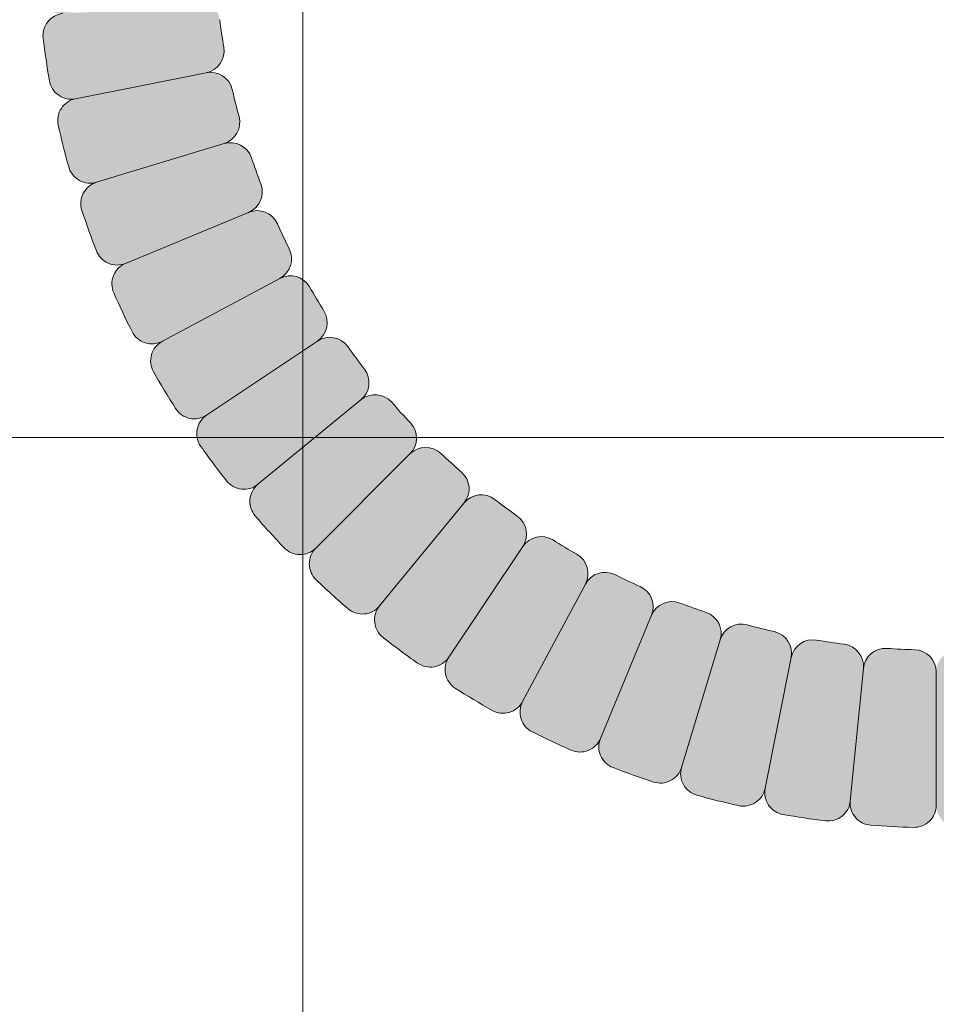
# Model space of a CAD drawing. Units: inches. Extents: x -4 to 891, y -14 to 348.
# Drawn here: x 326 to 329, y 226 to 229 of the extents above; entities that cross this region are included whole.
import ezdxf

# ---------------------------------------------------------------- set-up
doc = ezdxf.new("R2010")
doc.units = ezdxf.units.IN
doc.header["$LTSCALE"] = 0.375
doc.header["$MEASUREMENT"] = 0
doc.layers.get('0').update_dxf_attribs({"lineweight": 13})
for name, color, linetype, lineweight in [('FACTORY INSTALL', 7, 'Continuous', 13), ('FILL1', 254, 'Continuous', 13), ('OBJECT', 7, 'Continuous', 13)]:
    doc.layers.add(name, color=color, linetype=linetype, lineweight=lineweight)

# ---------------------------------------------------------------- blocks, each defined once
blk = doc.blocks.new('A$C702D6CF7')
at = {"layer": 'OBJECT'}
for p, q in [((48.37500074982339, 16.23876875190263), (48.3750007498235, 91.82291261711845)), ((12.6250007498235, 43.69791261711839), (66.6250007498235, 43.6979126171185))]:
    blk.add_line(p, q, dxfattribs=at)
blk = doc.blocks.new('ASYM1001 2016 front')
at = {"layer": 'FILL1'}
h = blk.add_hatch(color=256, dxfattribs=at)
edge = h.paths.add_edge_path()
edge.add_line((1.619431596436698, 30.31148000000007), (1.244290224828319, 30.31148000000007))
edge.add_arc((1.244290224828319, 30.24898000000007), 0.0625, 90, 181.4487734008585)
edge.add_arc((3.715499999416124, 30.31148000000007), 2.53449999999998, 181.4487734008432, 184.1762265991577)
edge.add_arc((1.250063704072545, 30.13145813015751), 0.0625, 184.1762265991688, 275.6249999999125)
edge.add_arc((1.262315846613092, 30.00706003933914), 0.0625, 95.62500000108004, 187.0737734018238)
edge.add_arc((3.71549999941044, 30.31148000005822), 2.53449999999998, 187.0737734018349, 189.8012266001493)
edge.add_arc((1.279580682587493, 29.89066996934747), 0.0625, 189.801226600134, 281.2500000009925)
edge.add_arc((1.303966972845501, 29.7680718092671), 0.0625, 101.2499999990079, 192.6987733998664)
edge.add_arc((3.71549999943295, 30.31147999994414), 2.53449999999998, 192.6987733998511, 195.4262265981656)
edge.add_arc((1.332556895734115, 29.65393443912433), 0.0625, 195.4262265981766, 286.8749999989203)
edge.add_arc((1.36884248038541, 29.53431689717252), 0.0625, 106.8750000000879, 198.3237734008316)
edge.add_arc((3.715499999415897, 30.31148000000007), 2.53449999999998, 198.3237734008427, 201.0512265991572)
edge.add_arc((1.408482153609611, 29.42353143214859), 0.0625, 201.0512265991419, 292.5000000000003)
edge.add_arc((1.456317582665179, 29.3080464905546), 0.0625, 112.4999999980373, 203.9487733988957)
edge.add_arc((3.715499999460462, 30.31147999989253), 2.53449999999998, 203.9487733988804, 206.6762265971949)
edge.add_arc((1.506625254496157, 29.20167985523676), 0.0625, 206.676226597206, 298.1249999979497)
edge.add_arc((1.565549846589192, 29.09143969720549), 0.0625, 118.1249999991172, 209.573773399861)
edge.add_arc((3.71549999943295, 30.31147999994425), 2.53449999999998, 209.573773399872, 212.3012265981865)
edge.add_arc((1.626041026652274, 28.99051626044059), 0.0625, 212.3012265981712, 303.7499999990297)
edge.add_arc((1.695487305792994, 28.88658255887492), 0.0625, 123.7499999970451, 215.1987733979036)
edge.add_arc((3.715499999497752, 30.31147999984773), 2.53449999999998, 215.1987733978883, 217.9262265962027)
edge.add_arc((1.765579430950311, 28.79207426852508), 0.0625, 217.9262265962138, 309.3749999969575)
edge.add_arc((1.844878591456563, 28.69544796186347), 0.0625, 129.3749999981251, 220.8237733988688)
edge.add_arc((3.715499999460462, 30.31147999989275), 2.53449999999998, 220.82377339888, 223.5512265971944)
edge.add_arc((1.923896636232485, 28.60826498443271), 0.0625, 223.5512265971791, 314.9999999980375)
edge.add_arc((2.012284983907875, 28.51987663674868), 0.0625, 134.9999999963754, 226.4487733972339)
edge.add_arc((3.715499999542544, 30.31147999981044), 2.53449999999998, 226.4487733972186, 229.1762265955331)
edge.add_arc((2.099467961330902, 28.44085859196412), 0.0625, 229.1762265955441, 320.6249999962878)
edge.add_arc((2.19609426798479, 28.36155943144854), 0.0625, 140.6249999974554, 232.0737733981991)
edge.add_arc((3.715499999497524, 30.31147999984773), 2.53449999999998, 232.0737733982102, 234.8012265965248)
edge.add_arc((2.290602558327691, 28.2914673062819), 0.0625, 234.8012265965094, 326.2499999973679)
edge.add_arc((2.394536259886536, 28.22202102713118), 0.0625, 146.2499999953832, 237.6987733962418)
edge.add_arc((3.715499999594158, 30.31147999978293), 2.53449999999998, 237.6987733962265, 240.4262265945409)
edge.add_arc((2.495459696645639, 28.16152984705809), 0.0625, 240.4262265945521, 331.8749999952957)
edge.add_arc((2.605699854671229, 28.10260525495437), 0.0625, 151.8749999964633, 243.323773397207)
edge.add_arc((3.715499999542317, 30.31147999981044), 2.53449999999998, 243.323773397218, 246.0512265955326)
edge.add_arc((2.712066489983954, 28.05229758311293), 0.0625, 246.0512265955172, 337.4999999963757)
edge.add_arc((2.827551431573283, 28.00446215404622), 0.0625, 157.4999999944126, 248.9487733952711)
edge.add_arc((3.715499999649865, 30.31147999976588), 2.53449999999998, 248.9487733952558, 251.6762265935703)
edge.add_arc((2.938336896593455, 27.96482248081111), 0.0625, 251.6762265935814, 343.1249999943251)
edge.add_arc((3.057954438541856, 27.92853689614822), 0.0625, 163.1249999954926, 254.5737733962364)
edge.add_arc((3.715499999593931, 30.31147999978293), 2.53449999999998, 254.5737733962474, 257.3012265945619)
edge.add_arc((3.172091808681671, 27.89994697324846), 0.0625, 257.3012265945466, 348.7499999954051)
edge.add_arc((3.294689968759712, 27.87556068297863), 0.0625, 168.7499999934205, 260.198773394279)
edge.add_arc((3.715499999708072, 30.31147999976042), 2.53449999999998, 260.1987733942636, 262.9262265925781)
edge.add_arc((3.411080038749787, 27.85829584699286), 0.0625, 262.9262265925892, 354.3749999933329)
edge.add_arc((3.535478129566854, 27.84604370444004), 0.0625, 174.3749999945005, 265.8237733952442)
edge.add_arc((3.715499999649865, 30.31147999976611), 2.53449999999998, 265.8237733952553, 268.5512265935698)
edge.add_arc((3.652999999408848, 27.84027022518444), 0.0625, 268.5512265935544, 359.9999999944129)
edge.add_arc((3.778000000007296, 27.84027022518444), 0.0625, 180.0000000055871, 271.4487734064455)
edge.add_arc((3.71549999976628, 30.31147999976611), 2.53449999999998, 271.4487734064302, 274.1762266047447)
edge.add_arc((3.89552186984929, 27.84604370444004), 0.0625, 274.1762266047558, 365.6250000054994)
edge.add_arc((4.019919960666357, 27.85829584699286), 0.0625, 185.6250000066671, 277.0737734074108)
edge.add_arc((3.715499999708072, 30.31147999976042), 2.53449999999998, 277.0737734074219, 279.8012266057364)
edge.add_arc((4.136310030656432, 27.87556068297863), 0.0625, 279.8012266057211, 371.2500000065795)
edge.add_arc((4.258908190734473, 27.89994697324846), 0.0625, 191.2500000045949, 282.6987734054534)
edge.add_arc((3.715499999822214, 30.31147999978293), 2.53449999999998, 282.6987734054381, 285.4262266037526)
edge.add_arc((4.373045560874289, 27.92853689614822), 0.0625, 285.4262266037637, 376.8750000045073)
edge.add_arc((4.492663102822689, 27.96482248081111), 0.0625, 196.875000005675, 288.3237734064186)
edge.add_arc((3.71549999976628, 30.31147999976588), 2.53449999999998, 288.3237734064297, 291.0512266047442)
edge.add_arc((4.603448567842861, 28.00446215404622), 0.0625, 291.0512266047289, 382.5000000055874)
edge.add_arc((4.71893350943219, 28.05229758311293), 0.0625, 202.5000000036243, 293.9487734044827)
edge.add_arc((3.715499999873828, 30.31147999981044), 2.53449999999998, 293.9487734044674, 296.6762266027819)
edge.add_arc((4.825300144744915, 28.10260525495437), 0.0625, 296.676226602793, 388.1250000035367)
edge.add_arc((4.935540302770505, 28.16152984705809), 0.0625, 208.1250000047043, 299.573773405448)
edge.add_arc((3.715499999821986, 30.31147999978293), 2.53449999999998, 299.5737734054591, 302.3012266037736)
edge.add_arc((5.036463739529609, 28.22202102713118), 0.0625, 302.3012266037582, 393.7500000046168)
edge.add_arc((5.140397441088453, 28.2914673062819), 0.0625, 213.7500000026321, 305.1987734034906)
edge.add_arc((3.71549999991862, 30.31147999984773), 2.53449999999998, 305.1987734034753, 307.9262266017898)
edge.add_arc((5.234905731431354, 28.36155943144854), 0.0625, 307.9262266018009, 399.3750000025446)
edge.add_arc((5.331532038085243, 28.44085859196412), 0.0625, 219.3750000037122, 310.8237734044558)
edge.add_arc((3.7154999998736, 30.31147999981044), 2.53449999999998, 310.823773404467, 313.5512266027814)
edge.add_arc((5.418715015508269, 28.51987663674868), 0.0625, 313.5512266027661, 405.0000000036246)
edge.add_arc((5.50710336318366, 28.60826498443271), 0.0625, 225.0000000019624, 316.448773402821)
edge.add_arc((3.715499999955682, 30.31147999989275), 2.53449999999998, 316.4487734028056, 319.1762266011201)
edge.add_arc((5.586121407959581, 28.69544796186347), 0.0625, 319.1762266011312, 410.6250000018749)
edge.add_arc((5.665420568465834, 28.79207426852508), 0.0625, 230.6250000030425, 322.0737734037862)
edge.add_arc((3.715499999918393, 30.31147999984773), 2.53449999999998, 322.0737734037972, 324.8012266021117)
edge.add_arc((5.73551269362315, 28.88658255887492), 0.0625, 324.8012266020964, 416.2500000029549)
edge.add_arc((5.80495897276387, 28.99051626044059), 0.0625, 236.2500000009703, 327.6987734018288)
edge.add_arc((3.715499999983194, 30.31147999994425), 2.53449999999998, 327.6987734018135, 330.426226600128)
edge.add_arc((5.865450152826952, 29.09143969720549), 0.0625, 330.426226600139, 421.8750000008828)
edge.add_arc((5.924374744919987, 29.20167985523676), 0.0625, 241.8750000020503, 333.323773402794)
edge.add_arc((3.715499999955682, 30.31147999989253), 2.53449999999998, 333.3237734028051, 336.0512266011196)
edge.add_arc((5.974682416750966, 29.3080464905546), 0.0625, 336.0512266011043, 427.5000000019627)
edge.add_arc((6.022517845806533, 29.42353143214859), 0.0625, 247.4999999999997, 338.9487734008581)
edge.add_arc((3.715500000000247, 30.31148000000007), 2.53449999999998, 338.9487734008428, 341.6762265991574)
edge.add_arc((6.062157519030734, 29.53431689717252), 0.0625, 341.6762265991684, 433.1249999999121)
edge.add_arc((6.09844310368203, 29.65393443912433), 0.0625, 253.1250000010797, 344.5737734018234)
edge.add_arc((3.715499999983194, 30.31147999994414), 2.53449999999998, 344.5737734018345, 347.3012266001489)
edge.add_arc((6.127033026570643, 29.7680718092671), 0.0625, 347.3012266001336, 438.7500000009921)
edge.add_arc((6.151419316828651, 29.89066996934747), 0.0625, 258.7499999990075, 350.198773399866)
edge.add_arc((3.715500000005704, 30.31148000005822), 2.53449999999998, 350.1987733998507, 352.9262265981652)
edge.add_arc((6.168684152803053, 30.00706003933914), 0.0625, 352.9262265981762, 444.3749999989199)
edge.add_line((6.174810224073099, 30.06925908474051), (5.801475260705047, 30.10602936920492))
edge.add_arc((5.795349189435456, 30.04383032380997), 0.0625, 84.3749999991274, 172.6670760119324)
edge.add_arc((3.715500000005704, 30.31148000005822), 2.03449999999998, 350.4579239860936, 352.66707601192127, ccw=False)
edge.add_arc((5.783486181486296, 29.96385642034249), 0.0625, 170.4579239860724, 258.7499999990075)
edge.add_arc((5.759099891226015, 29.84125826024933), 0.0625, 78.75000000099215, 167.0420760139272)
edge.add_arc((3.715499999983194, 30.31147999994414), 2.03449999999998, 344.8329239880784, 347.04207601390607, ccw=False)
edge.add_arc((5.7394551935854, 29.76283223110056), 0.0625, 164.8329239880673, 253.1250000008723)
edge.add_arc((5.703169608936378, 29.64321468915477), 0.0625, 73.12500000011951, 161.4170760129245)
edge.add_arc((3.715500000000247, 30.31148000000007), 2.03449999999998, 339.2079239870857, 341.4170760129134, ccw=False)
edge.add_arc((5.675932410779296, 29.56709181985786), 0.0625, 159.2079239870646, 247.4999999999997)
edge.add_arc((5.6280969817185, 29.45160687825205), 0.0625, 67.50000000196276, 155.7920760148978)
edge.add_arc((3.715499999955682, 30.31147999989253), 2.03449999999998, 333.582923989049, 335.7920760148767, ccw=False)
edge.add_arc((5.593529592155392, 29.37852027365011), 0.0625, 153.5829239890379, 241.8750000018429)
edge.add_arc((5.534605000064857, 29.26828011562475), 0.0625, 61.87500000109019, 150.1670760138952)
edge.add_arc((3.715499999983194, 30.31147999994425), 2.03449999999998, 327.9579239880564, 330.167076013884, ccw=False)
edge.add_arc((5.493040321950957, 29.19893363967469), 0.0625, 147.9579239880352, 236.2500000009703)
edge.add_arc((5.423594042802506, 29.09499993809845), 0.0625, 56.25000000295493, 144.54207601589)
edge.add_arc((3.715499999918393, 30.31147999984773), 2.03449999999998, 322.33292399004114, 324.5420760158689, ccw=False)
edge.add_arc((5.375432366711266, 29.0300614352708), 0.0625, 142.33292399003, 230.6250000028351)
edge.add_arc((5.296133206209106, 28.93343512861406), 0.0625, 50.6250000020823, 138.9170760148873)
edge.add_arc((3.715499999955682, 30.31147999989275), 2.03449999999998, 316.7079239890485, 318.9170760148762, ccw=False)
edge.add_arc((5.241838355406799, 28.87352999219161), 0.0625, 136.7079239890274, 225.0000000019624)
edge.add_arc((5.153450007723677, 28.78514164449962), 0.0625, 45.0000000036246, 133.2920760165597)
edge.add_arc((3.7154999998736, 30.31147999981044), 2.03449999999998, 311.08292399071087, 313.29207601653854, ccw=False)
edge.add_arc((5.093544871306449, 28.7308467936914), 0.0625, 131.0829239906997, 219.3750000035047)
edge.add_arc((4.996918564657335, 28.65154763317992), 0.0625, 39.37500000275199, 127.667076015557)
edge.add_arc((3.71549999991862, 30.31147999984773), 2.03449999999998, 305.4579239897182, 307.6670760155459, ccw=False)
edge.add_arc((4.931980061834565, 28.60338595708231), 0.0625, 125.4579239896971, 213.7500000026321)
edge.add_arc((4.828046360265034, 28.53393967792363), 0.0625, 33.75000000461678, 122.0420760175518)
edge.add_arc((3.715499999821986, 30.31147999978293), 2.03449999999998, 299.832923991703, 302.0420760175307, ccw=False)
edge.add_arc((4.758699884318958, 28.49237499980313), 0.0625, 119.8329239916919, 208.1250000044969)
edge.add_arc((4.648459726299279, 28.43345040770168), 0.0625, 28.12500000374415, 116.4170760165491)
edge.add_arc((3.715499999873828, 30.31147999981044), 2.03449999999998, 294.2079239907103, 296.41707601653803, ccw=False)
edge.add_arc((4.57537312170075, 28.39888301813153), 0.0625, 114.2079239906892, 202.5000000036243)
edge.add_arc((4.459888180099597, 28.35104758905936), 0.0625, 22.50000000558737, 110.7920760185224)
edge.add_arc((3.71549999976628, 30.31147999976588), 2.03449999999998, 288.5829239926736, 290.79207601850135, ccw=False)
edge.add_arc((4.383765310805302, 28.32381039089501), 0.0625, 108.5829239926625, 196.8750000054675)
edge.add_arc((4.26414776886304, 28.28752480623416), 0.0625, 16.8750000047148, 105.1670760175197)
edge.add_arc((3.715499999822214, 30.31147999978293), 2.03449999999998, 282.957923991681, 285.16707601750863, ccw=False)
edge.add_arc((4.185721739716428, 28.26788010858604), 0.0625, 102.9579239916598, 191.2500000045949)
edge.add_arc((4.063123579625426, 28.24349381831371), 0.0625, 11.25000000657953, 99.54207601951458)
edge.add_arc((3.715499999708072, 30.31147999976042), 2.03449999999998, 277.33292399366576, 279.5420760194935, ccw=False)
edge.add_arc((3.983149676159201, 28.23163081035682), 0.0625, 97.33292399365463, 185.6250000064596)
edge.add_arc((3.8587515853485, 28.21937866780445), 0.0625, 5.625000005706912, 93.91707601851192)
edge.add_arc((3.71549999976628, 30.31147999976611), 2.03449999999998, 271.7079239926731, 273.9170760185008, ccw=False)
edge.add_arc((3.777999999970689, 28.21541159679282), 0.0625, 91.70792399265196, 180.0000000055871)
edge.add_arc((3.652999999445456, 28.21541159679282), 0.0625, 359.9999999944129, 448.292076007348)
edge.add_arc((3.715499999649865, 30.31147999976611), 2.03449999999998, 266.0829239814992, 268.2920760073269, ccw=False)
edge.add_arc((3.572248414067644, 28.21937866780445), 0.0625, 86.08292398148811, 174.3749999942931)
edge.add_arc((3.447850323256944, 28.23163081035682), 0.0625, 354.3749999935404, 442.6670760063453)
edge.add_arc((3.715499999708072, 30.31147999976042), 2.03449999999998, 260.4579239805065, 262.66707600633424, ccw=False)
edge.add_arc((3.367876419790719, 28.24349381831371), 0.0625, 80.45792398048543, 168.7499999934205)
edge.add_arc((3.245278259699717, 28.26788010858604), 0.0625, 348.7499999954051, 437.0420760083402)
edge.add_arc((3.715499999593931, 30.31147999978293), 2.03449999999998, 254.8329239824914, 257.042076008319, ccw=False)
edge.add_arc((3.166852230553104, 28.28752480623416), 0.0625, 74.83292398248025, 163.1249999952852)
edge.add_arc((3.047234688610843, 28.32381039089501), 0.0625, 343.1249999945325, 431.4170760073375)
edge.add_arc((3.715499999649865, 30.31147999976588), 2.03449999999998, 249.2079239814987, 251.4170760073264, ccw=False)
edge.add_arc((2.971111819316548, 28.35104758905936), 0.0625, 69.20792398147758, 157.4999999944126)
edge.add_arc((2.855626877715395, 28.39888301813153), 0.0625, 337.4999999963757, 425.7920760093108)
edge.add_arc((3.715499999542317, 30.31147999981044), 2.03449999999998, 243.582923983462, 245.7920760092897, ccw=False)
edge.add_arc((2.782540273116865, 28.43345040770168), 0.0625, 63.58292398345088, 151.8749999962558)
edge.add_arc((2.672300115097187, 28.49237499980313), 0.0625, 331.8749999955031, 420.1670760083081)
edge.add_arc((3.715499999594158, 30.31147999978293), 2.03449999999998, 237.9579239824693, 240.167076008297, ccw=False)
edge.add_arc((2.60295363915111, 28.53393967792363), 0.0625, 57.95792398244819, 146.2499999953832)
edge.add_arc((2.499019937581579, 28.60338595708231), 0.0625, 326.2499999973679, 414.542076010303)
edge.add_arc((3.715499999497524, 30.31147999984773), 2.03449999999998, 232.3329239844541, 234.5420760102818, ccw=False)
edge.add_arc((2.434081434758809, 28.65154763317992), 0.0625, 52.33292398444301, 140.624999997248)
edge.add_arc((2.337455128109696, 28.7308467936914), 0.0625, 320.6249999964953, 408.9170760093003)
edge.add_arc((3.715499999542544, 30.31147999981044), 2.03449999999998, 226.7079239834615, 228.9170760092892, ccw=False)
edge.add_arc((2.277549991692467, 28.78514164449962), 0.0625, 46.70792398344034, 134.9999999963754)
edge.add_arc((2.189161644009346, 28.87352999219161), 0.0625, 314.9999999980375, 403.2920760109727)
edge.add_arc((3.715499999460462, 30.31147999989275), 2.03449999999998, 221.0829239851238, 223.2920760109515, ccw=False)
edge.add_arc((2.134866793207038, 28.93343512861406), 0.0625, 41.08292398511271, 129.3749999979177)
edge.add_arc((2.055567632704879, 29.0300614352708), 0.0625, 309.3749999971649, 397.66707600997)
edge.add_arc((3.715499999497752, 30.31147999984773), 2.03449999999998, 215.4579239841312, 217.6670760099588, ccw=False)
edge.add_arc((2.007405956613638, 29.09499993809845), 0.0625, 35.45792398411005, 123.7499999970451)
edge.add_arc((1.937959677465187, 29.19893363967469), 0.0625, 303.7499999990297, 392.0420760119648)
edge.add_arc((3.71549999943295, 30.31147999994425), 2.03449999999998, 209.832923986116, 212.0420760119436, ccw=False)
edge.add_arc((1.896394999351287, 29.26828011562475), 0.0625, 29.83292398610483, 118.1249999989098)
edge.add_arc((1.837470407260753, 29.37852027365011), 0.0625, 298.1249999981571, 386.4170760109621)
edge.add_arc((3.715499999460462, 30.31147999989253), 2.03449999999998, 204.2079239851233, 206.417076010951, ccw=False)
edge.add_arc((1.802903017697645, 29.45160687825205), 0.0625, 24.20792398510217, 112.4999999980372)
edge.add_arc((1.755067588636848, 29.56709181985786), 0.0625, 292.5000000000003, 380.7920760129354)
edge.add_arc((3.715499999415897, 30.31148000000007), 2.03449999999998, 198.5829239870866, 200.7920760129143, ccw=False)
edge.add_arc((1.727830390479767, 29.64321468915477), 0.0625, 18.58292398707548, 106.8749999998805)
edge.add_arc((1.691544805830745, 29.76283223110056), 0.0625, 286.8749999991277, 375.1670760119327)
edge.add_arc((3.71549999943295, 30.31147999994414), 2.03449999999998, 192.957923986094, 195.1670760119217, ccw=False)
edge.add_arc((1.67190010819013, 29.84125826024933), 0.0625, 12.95792398607281, 101.2499999990079)
edge.add_arc((1.647513817929848, 29.96385642034249), 0.0625, 281.2500000009925, 369.5420760139276)
edge.add_arc((3.71549999941044, 30.31148000005822), 2.03449999999998, 187.3329239880787, 189.5420760139065, ccw=False)
edge.add_arc((1.635650809980689, 30.04383032380997), 0.0625, 7.33292398806762, 95.62500000087259)
edge.add_arc((1.62339866744037, 30.16822841462192), 0.0625, 275.6250000001199, 363.9170760129249)
edge.add_arc((3.715499999416124, 30.31148000000007), 2.03449999999998, 181.7079239870861, 183.9170760129138, ccw=False)
edge.add_arc((1.619431596436698, 30.24898000000007), 0.0625, 1.707923987064951, 90)
edge = h.paths.add_edge_path(flags=16)
edge.add_line((1.972682817028272, 29.1469667889055), (1.660764166215131, 28.93854940967117))
edge.add_line((1.972682817052601, 29.14696678886924), (1.660764166232184, 28.9385494096457))
edge = h.paths.add_edge_path(flags=16)
edge.add_line((1.778985303176796, 29.50934934903489), (1.432399868144557, 29.36578896133744))
edge.add_line((1.778985303159743, 29.50934934907593), (1.432399868132507, 29.36578896136666))
edge = h.paths.add_edge_path(flags=16)
edge.add_line((1.866932703310795, 29.32340019462754), (1.536087550545744, 29.14655977621396))
edge.add_line((1.866932703300336, 29.32340019464698), (1.536087550538468, 29.14655977622783))
edge = h.paths.add_edge_path(flags=16)
edge.add_line((2.095217212948683, 28.98174828195067), (1.805229011198207, 28.74376111519996))
edge.add_line((2.09521721296278, 28.98174828193362), (1.805229011208212, 28.74376111518802))
edge = h.paths.add_edge_path(flags=16)
edge.add_line((1.709687598151504, 29.70302346013807), (1.35069968805692, 29.5941256681557))
edge.add_line((1.709687598157871, 29.70302346011692), (1.350699688061695, 29.5941256681408))
edge = h.paths.add_edge_path(flags=16)
edge.add_line((1.659706963065446, 29.90255734027471), (1.29177382772059, 29.82937088929248))
edge.add_line((1.659706963057033, 29.90255734031751), (1.291773827714678, 29.82937088932249))
edge = h.paths.add_edge_path(flags=16)
edge.add_line((1.629524738709051, 30.10602936922692), (1.256189775341682, 30.06925908475603))
edge.add_line((1.629524738711098, 30.10602936920492), (1.256189775343046, 30.06925908474051))
edge = h.paths.add_edge_path(flags=16)
edge.add_line((3.306577339766818, 28.25568696344703), (3.233390888735812, 27.88775382811173))
edge.add_line((3.306577339724072, 28.25568696345545), (3.233390888705799, 27.88775382811764))
edge = h.paths.add_edge_path(flags=16)
edge.add_line((3.107043459571059, 28.3056675985672), (2.998145667560038, 27.94667968848171))
edge.add_line((3.107043459592205, 28.30566759856083), (2.998145667574818, 27.94667968847693))
edge = h.paths.add_edge_path(flags=16)
edge.add_line((2.913369348536889, 28.37496530358794), (2.769808960793853, 28.0283798685748))
edge.add_line((2.913369348495962, 28.37496530360499), (2.769808960764522, 28.02837986858685))
edge = h.paths.add_edge_path(flags=16)
edge.add_line((2.727420194116576, 28.46291270374672), (2.550579775665028, 28.13206755100214))
edge.add_line((2.727420194097022, 28.46291270375718), (2.550579775651158, 28.13206755100941))
edge = h.paths.add_edge_path(flags=16)
edge.add_line((2.385768281425499, 28.69119721344236), (2.14778111465148, 28.40120901171099))
edge.add_line((2.385768281442324, 28.69119721342827), (2.14778111466353, 28.40120901170098))
edge = h.paths.add_edge_path(flags=16)
edge.add_line((2.550986788349064, 28.56866281751627), (2.342569409095177, 28.25674416671609))
edge.add_line((2.550986788385217, 28.56866281749194), (2.342569409120642, 28.25674416669904))
edge = h.paths.add_edge_path(flags=16)
edge.add_line((2.233355817871143, 28.82933581832663), (1.968090810086323, 28.56407081057569))
edge.add_line((2.233355817832035, 28.82933581836585), (1.968090810055173, 28.56407081060706))
edge = h.paths.add_edge_path(flags=16)
edge.add_line((4.880013211030928, 28.56866281749194), (5.088430590295502, 28.25674416669904))
edge.add_line((4.88001321106708, 28.56866281751627), (5.088430590320968, 28.25674416671609))
edge = h.paths.add_edge_path(flags=16)
edge.add_line((4.517630650920182, 28.37496530360499), (4.661191038651623, 28.02837986858685))
edge.add_line((4.517630650879255, 28.37496530358794), (4.661191038622292, 28.0283798685748))
edge = h.paths.add_edge_path(flags=16)
edge.add_line((4.703579805319123, 28.46291270375718), (4.880420223764986, 28.13206755100941))
edge.add_line((4.703579805299569, 28.46291270374672), (4.880420223751116, 28.13206755100214))
edge = h.paths.add_edge_path(flags=16)
edge.add_line((5.04523171797382, 28.69119721342827), (5.283218884752614, 28.40120901170098))
edge.add_line((5.045231717990646, 28.69119721344236), (5.283218884764665, 28.40120901171099))
edge = h.paths.add_edge_path(flags=16)
edge.add_line((4.323956539823939, 28.30566759856083), (4.432854331841327, 27.94667968847693))
edge.add_line((4.323956539845085, 28.3056675985672), (4.432854331856106, 27.94667968848171))
edge = h.paths.add_edge_path(flags=16)
edge.add_line((4.124422659692073, 28.25568696345545), (4.197609110710346, 27.88775382811764))
edge.add_line((4.124422659649326, 28.25568696344703), (4.197609110680332, 27.88775382811173))
edge = h.paths.add_edge_path(flags=16)
edge.add_line((3.920950630742936, 28.22550473907904), (3.957720915250093, 27.85216977571531))
edge.add_line((3.920950630764764, 28.22550473908109), (3.957720915265782, 27.85216977571667))
edge = h.paths.add_edge_path(flags=16)
edge.add_line((3.715499999970689, 28.21541159678668), (3.715500000007296, 27.8402702251783))
edge.add_line((3.715499999445456, 28.21541159678668), (3.715499999408848, 27.8402702251783))
edge = h.paths.add_edge_path(flags=16)
edge.add_line((3.51004936865138, 28.22550473908109), (3.473279084150363, 27.85216977571667))
edge.add_line((3.510049368673208, 28.22550473907904), (3.473279084166052, 27.85216977571531))
edge = h.paths.add_edge_path(flags=16)
edge.add_line((5.771293036359111, 29.90255734031751), (6.139226171701466, 29.82937088932249))
edge.add_line((5.771293036350698, 29.90255734027471), (6.139226171695555, 29.82937088929248))
edge = h.paths.add_edge_path(flags=16)
edge.add_line((5.721312401258274, 29.70302346011692), (6.080300311354449, 29.5941256681408))
edge.add_line((5.72131240126464, 29.70302346013807), (6.080300311359224, 29.5941256681557))
edge = h.paths.add_edge_path(flags=16)
edge.add_line((5.652014696256401, 29.50934934907593), (5.998600131283638, 29.36578896136666))
edge.add_line((5.652014696239348, 29.50934934903489), (5.998600131271587, 29.36578896133744))
edge = h.paths.add_edge_path(flags=16)
edge.add_line((5.564067296115809, 29.32340019464698), (5.894912448877676, 29.14655977622783))
edge.add_line((5.56406729610535, 29.32340019462754), (5.8949124488704, 29.14655977621396))
edge = h.paths.add_edge_path(flags=16)
edge.add_line((5.335782786453365, 28.98174828193362), (5.625770988207933, 28.74376111518802))
edge.add_line((5.335782786467462, 28.98174828195067), (5.625770988217937, 28.74376111519996))
edge = h.paths.add_edge_path(flags=16)
edge.add_line((5.458317182363544, 29.14696678886924), (5.77023583318396, 28.9385494096457))
edge.add_line((5.458317182387873, 29.1469667889055), (5.770235833201014, 28.93854940967117))
edge = h.paths.add_edge_path(flags=16)
edge.add_line((5.19764418158411, 28.82933581836585), (5.462909189360971, 28.56407081060706))
edge.add_line((5.197644181545002, 28.82933581832663), (5.462909189329821, 28.56407081057569))
edge = h.paths.add_edge_path()
edge.add_arc((5.812500000000455, 30.37398000000007), 0.0625, 180.0000000000005, 270)
edge.add_line((5.812500000000455, 30.31148000000007), (6.187500000000227, 30.31148000000007))
edge.add_arc((6.187500000000227, 30.37398000000007), 0.0625, 270, 360)
edge.add_line((6.250000000000227, 30.37398000000007), (6.250000000000227, 30.49898000000013))
edge.add_arc((6.187500000000227, 30.49898000000013), 0.0625, 0, 90)
edge.add_line((6.187500000000227, 30.56148000000013), (5.812500000000455, 30.56148000000007))
edge.add_arc((5.812500000000455, 30.49898000000007), 0.0625, 90, 180.000000000001)
edge.add_line((5.750000000000455, 30.49898000000007), (5.750000000000455, 30.37398000000007))
edge = h.paths.add_edge_path()
edge.add_line((1.680999999999813, 30.37398000000013), (1.680999999999813, 30.49898000000019))
edge.add_arc((1.618499999999813, 30.37398000000013), 0.0625, 270, 360)
edge.add_arc((1.618499999999813, 30.49898000000019), 0.0625, 0, 90)
edge.add_line((1.24350000000004, 30.56148000000013), (1.618499999999813, 30.56148000000019))
edge.add_arc((1.24350000000004, 30.49898000000013), 0.0625, 90, 180.000000000001)
edge.add_line((1.18100000000004, 30.37398000000013), (1.18100000000004, 30.49898000000013))
edge.add_arc((1.24350000000004, 30.37398000000013), 0.0625, 180.0000000000005, 270)
edge.add_arc((5.807601331975775, 30.16822841462192), 0.0625, 176.0829239870751, 264.3749999998801)
edge.add_arc((6.180936295343599, 30.13145813015751), 0.0625, 264.3750000000875, 355.8237734008313)
edge.add_arc((6.186709774587825, 30.24898000000007), 0.0625, 358.5512265991415, 450)
edge.add_arc((3.71550000000002, 30.31148000000007), 2.53449999999998, 355.8237734008423, 358.5512265991568)
edge.add_arc((5.811568402979447, 30.24898000000007), 0.0625, 90, 178.2920760129351)
edge.add_arc((3.71550000000002, 30.31148000000007), 2.03449999999998, 356.0829239870862, 358.2920760129139)
edge.add_line((5.801475260707093, 30.10602936922692), (6.174810224074463, 30.06925908475603))
for p, q in [((5.771293036350698, 29.90255734027471), (6.139226171695555, 29.82937088929248)), ((5.771293036359111, 29.90255734031751), (6.139226171701466, 29.82937088932249)), ((5.72131240126464, 29.70302346013807), (6.080300311359224, 29.5941256681557)), ((5.721312401258274, 29.70302346011692), (6.080300311354449, 29.5941256681408)), ((5.652014696239348, 29.50934934903489), (5.998600131271587, 29.36578896133744)), ((5.652014696256401, 29.50934934907593), (5.998600131283638, 29.36578896136666)), ((5.56406729610535, 29.32340019462754), (5.8949124488704, 29.14655977621396)), ((5.564067296115809, 29.32340019464698), (5.894912448877676, 29.14655977622783)), ((5.458317182387873, 29.1469667889055), (5.770235833201014, 28.93854940967117)), ((5.458317182363544, 29.14696678886924), (5.77023583318396, 28.9385494096457)), ((5.335782786467462, 28.98174828195067), (5.625770988217937, 28.74376111519996)), ((5.335782786453365, 28.98174828193362), (5.625770988207933, 28.74376111518802)), ((5.197644181545002, 28.82933581832663), (5.462909189329821, 28.56407081057569)), ((5.19764418158411, 28.82933581836585), (5.462909189360971, 28.56407081060706)), ((5.045231717990646, 28.69119721344236), (5.283218884764665, 28.40120901171099)), ((5.04523171797382, 28.69119721342827), (5.283218884752614, 28.40120901170098)), ((4.88001321106708, 28.56866281751627), (5.088430590320968, 28.25674416671609)), ((4.880013211030928, 28.56866281749194), (5.088430590295502, 28.25674416669904)), ((4.703579805299569, 28.46291270374672), (4.880420223751116, 28.13206755100214)), ((4.703579805319123, 28.46291270375718), (4.880420223764986, 28.13206755100941)), ((4.517630650879255, 28.37496530358794), (4.661191038622292, 28.0283798685748)), ((4.517630650920182, 28.37496530360499), (4.661191038651623, 28.02837986858685)), ((4.323956539845085, 28.3056675985672), (4.432854331856106, 27.94667968848171)), ((4.323956539823939, 28.30566759856083), (4.432854331841327, 27.94667968847693)), ((4.124422659649326, 28.25568696344703), (4.197609110680332, 27.88775382811173)), ((4.124422659692073, 28.25568696345545), (4.197609110710346, 27.88775382811764)), ((3.920950630764764, 28.22550473908109), (3.957720915265782, 27.85216977571667)), ((3.920950630742936, 28.22550473907904), (3.957720915250093, 27.85216977571531)), ((3.715499999970689, 28.21541159678668), (3.715500000007296, 27.8402702251783))]:
    blk.add_line(p, q)
for centre, radius, start, end in [((3.715500000005704, 30.31148000005822), 2.03449999999998, 350.4579239860932, 352.6670760119211), ((6.16868415279896, 30.00706003933962), 0.0625, 352.9262265981769, 84.37499999891762), ((3.715500000005704, 30.31148000005822), 2.53449999999998, 350.198773399853, 352.9262265981648), ((5.783486181486296, 29.96385642034249), 0.0625, 170.4579239860731, 258.7499999990063), ((5.759099891226015, 29.84125826024933), 0.0625, 78.75000000099206, 167.0420760139268), ((6.151419316828651, 29.89066996934747), 0.0625, 258.7499999990063, 350.1987733998659), ((3.715499999983194, 30.31147999994414), 2.03449999999998, 344.832923988078, 347.0420760139023), ((6.127033026570643, 29.7680718092671), 0.0625, 347.3012266001336, 78.75000000099206), ((5.7394551935854, 29.76283223110056), 0.0625, 164.8329239880694, 253.1250000008704), ((3.715499999983194, 30.31147999994414), 2.53449999999998, 344.5737734018384, 347.3012266001455), ((5.703169608936378, 29.64321468915477), 0.0625, 73.12500000012167, 161.4170760129287), ((3.715500000000247, 30.31148000000007), 2.03449999999998, 339.2079239870818, 341.4170760129135), ((6.09844310368203, 29.65393443912433), 0.0625, 253.1250000010814, 344.5737734018234), ((5.675932410779296, 29.56709181985786), 0.0625, 159.2079239870628, 247.5000000000012), ((6.062157519030734, 29.53431689717252), 0.0625, 341.6762265991684, 73.12499999991071), ((5.6280969817185, 29.45160687825205), 0.0625, 67.50000000196115, 155.7920760148971), ((3.715500000000247, 30.31148000000007), 2.53449999999998, 338.9487734008434, 341.6762265991532), ((3.715499999955682, 30.31147999989253), 2.03449999999998, 333.5829239890483, 335.7920760148774), ((5.593529592155392, 29.37852027365011), 0.0625, 153.5829239890337, 241.8750000018447), ((6.022517845806533, 29.42353143214859), 0.0625, 247.5000000000012, 338.9487734008602), ((5.974682416750966, 29.3080464905546), 0.0625, 336.0512266011056, 67.50000000196115), ((5.534605000064857, 29.26828011562475), 0.0625, 61.87500000109137, 150.1670760138992), ((3.715499999983194, 30.31147999994425), 2.03449999999998, 327.9579239880606, 330.1670760138861), ((3.715499999955682, 30.31147999989253), 2.53449999999998, 333.323773402808, 336.0512266011216), ((5.493040321950957, 29.19893363967469), 0.0625, 147.9579239880365, 236.2500000009729), ((5.924374744919987, 29.20167985523676), 0.0625, 241.8750000020516, 333.3237734027941), ((5.423594042802506, 29.09499993809845), 0.0625, 56.25000000295518, 144.5420760158899), ((5.865450152826952, 29.09143969720549), 0.0625, 330.4262266001363, 61.87500000088446), ((3.715499999918393, 30.31147999984773), 2.03449999999998, 322.3329239900434, 324.5420760158685), ((5.375432366711266, 29.0300614352708), 0.0625, 142.3329239900329, 230.625000002835), ((3.715499999983194, 30.31147999994425), 2.53449999999998, 327.698773401816, 330.4262266001232), ((3.715499999955682, 30.31147999989275), 2.03449999999998, 316.70792398905, 318.9170760148729), ((5.296133206209106, 28.93343512861406), 0.0625, 50.62500000208514, 138.9170760148918), ((5.80495897276387, 28.99051626044059), 0.0625, 236.2500000009729, 327.6987734018291), ((5.241838355406799, 28.87352999219161), 0.0625, 136.7079239890304, 225.0000000019621), ((5.73551269362315, 28.88658255887492), 0.0625, 324.8012266020962, 56.25000000295518), ((5.153450007723677, 28.78514164449962), 0.0625, 45.0000000036289, 133.292076016559), ((3.715499999918393, 30.31147999984773), 2.53449999999998, 322.0737734037958, 324.8012266021072), ((3.7154999998736, 30.31147999981044), 2.03449999999998, 311.0829239907123, 313.2920760165406), ((5.093544871306449, 28.7308467936914), 0.0625, 131.0829239907036, 219.3750000035092), ((5.665420568465834, 28.79207426852508), 0.0625, 230.6250000030455, 322.0737734037847), ((5.586121407959581, 28.69544796186347), 0.0625, 319.1762266011334, 50.62500000187453), ((3.71549999991862, 30.31147999984773), 2.03449999999998, 305.45792398972, 307.6670760155496), ((4.996918564657335, 28.65154763317992), 0.0625, 39.37500000275026, 127.6670760155577), ((4.931980061834565, 28.60338595708231), 0.0625, 125.4579239896965, 213.7500000026315), ((3.715499999955682, 30.31147999989275), 2.53449999999998, 316.4487734028093, 319.176226601123), ((3.715499999821986, 30.31147999978293), 2.03449999999998, 299.8329239917044, 302.0420760175286), ((4.828046360265034, 28.53393967792363), 0.0625, 33.75000000461334, 122.0420760175516), ((5.418715015508269, 28.51987663674868), 0.0625, 313.5512266027686, 45.0000000036289), ((5.50710336318366, 28.60826498443271), 0.0625, 225.0000000019621, 316.4487734028197), ((4.758699884318958, 28.49237499980313), 0.0625, 119.8329239916895, 208.1250000044968), ((3.715499999873828, 30.31147999981044), 2.03449999999998, 294.2079239907069, 296.4170760165346), ((4.648459726299279, 28.43345040770168), 0.0625, 28.12500000374866, 116.4170760165492), ((3.7154999998736, 30.31147999981044), 2.53449999999998, 310.8237734044632, 313.5512266027784), ((4.57537312170075, 28.39888301813153), 0.0625, 114.2079239906927, 202.5000000036285), ((3.71549999976628, 30.31147999976588), 2.03449999999998, 288.5829239926718, 290.7920760185029), ((4.459888180099597, 28.35104758905936), 0.0625, 22.50000000558734, 110.7920760185241), ((5.234905731431354, 28.36155943144854), 0.0625, 307.9262266017976, 39.37500000254425), ((5.331532038085243, 28.44085859196412), 0.0625, 219.3750000037146, 310.8237734044545), ((4.383765310805302, 28.32381039089501), 0.0625, 108.5829239926648, 196.8750000054672), ((3.715499999822214, 30.31147999978293), 2.03449999999998, 282.9579239916835, 285.1670760175081), ((4.26414776886304, 28.28752480623416), 0.0625, 16.87500000471839, 105.1670760175215), ((3.715499999708072, 30.31147999976042), 2.03449999999998, 277.332923993667, 279.5420760194929), ((4.063123579625426, 28.24349381831371), 0.0625, 11.25000000658006, 99.54207601951272), ((4.185721739716428, 28.26788010858604), 0.0625, 102.9579239916567, 191.2500000045912), ((3.71549999991862, 30.31147999984773), 2.53449999999998, 305.1987734034736, 307.9262266017894), ((3.777999999970689, 28.21541159679282), 0.0625, 91.70792399264977, 180.0000000055872), ((3.71549999976628, 30.31147999976611), 2.03449999999998, 271.7079239926758, 273.9170760184987), ((3.8587515853485, 28.21937866780445), 0.0625, 5.62500000570691, 93.91707601851175), ((3.983149676159201, 28.23163081035682), 0.0625, 97.33292399365385, 185.6250000064594), ((5.036463739529609, 28.22202102713118), 0.0625, 302.3012266037617, 33.75000000461334), ((5.140397441088453, 28.2914673062819), 0.0625, 213.7500000026315, 305.1987734034895), ((3.715499999821986, 30.31147999978293), 2.53449999999998, 299.5737734054596, 302.301226603777), ((4.825300144744915, 28.10260525495437), 0.0625, 296.6762266027909, 28.12500000354175), ((4.935540302770505, 28.16152984705809), 0.0625, 208.1250000047045, 299.5737734054451), ((4.603448567842861, 28.00446215404622), 0.0625, 291.0512266047273, 22.50000000558734), ((4.71893350943219, 28.05229758311293), 0.0625, 202.5000000036285, 293.9487734044827), ((3.715499999873828, 30.31147999981044), 2.53449999999998, 293.9487734044685, 296.6762266027837), ((4.373045560874289, 27.92853689614822), 0.0625, 285.4262266037612, 16.87500000450313), ((4.492663102822689, 27.96482248081111), 0.0625, 196.8750000056713, 288.3237734064188), ((3.71549999976628, 30.31147999976588), 2.53449999999998, 288.3237734064325, 291.0512266047415), ((4.136310030656432, 27.87556068297863), 0.0625, 279.8012266057182, 11.25000000658006), ((4.258908190734473, 27.89994697324846), 0.0625, 191.2500000045912, 282.6987734054546), ((3.715499999822214, 30.31147999978293), 2.53449999999998, 282.6987734054412, 285.4262266037545), ((3.778000000007296, 27.84027022518444), 0.0625, 180.0000000055872, 271.4487734064456), ((3.89552186984929, 27.84604370444004), 0.0625, 274.1762266047526, 5.625000005499347), ((4.019919960666357, 27.85829584699286), 0.0625, 185.6250000066671, 277.0737734074084), ((3.715499999708072, 30.31147999976042), 2.53449999999998, 277.0737734074215, 279.801226605738), ((3.71549999976628, 30.31147999976611), 2.53449999999998, 271.4487734064325, 274.176226604746)]:
    blk.add_arc(centre, radius, start, end)
blk = doc.blocks.new('A$C669D79F0')
at = {"layer": 'FACTORY INSTALL', "xscale": -1}
blk.add_blockref('ASYM1001 2016 front', (37.49949001231994, 19.46784615198203), dxfattribs=at)
at = {"layer": 'OBJECT', "xscale": -1}
blk.add_blockref('A$C702D6CF7', (80.3750007274534, 4.64493353486364), dxfattribs=at)

msp = doc.modelspace()

# ---------------------------------------------------------------- block references
at = {"layer": 'OBJECT'}
msp.add_blockref('A$C669D79F0', (294.9976006075655, 179.0413989928653), dxfattribs=at)

doc.saveas('drawing.dxf')
